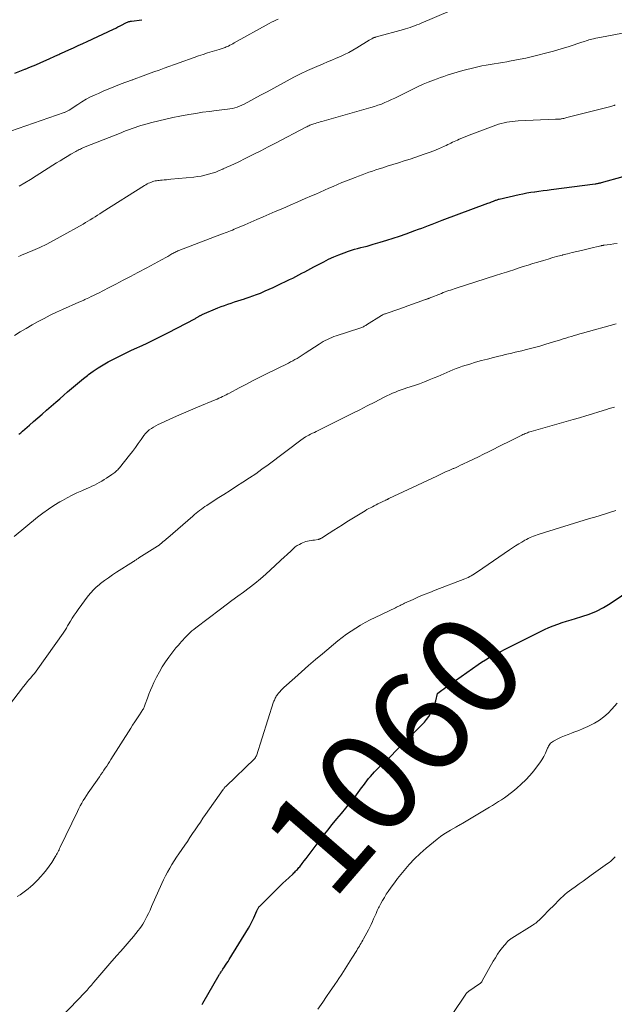
# Model space of a CAD drawing. Units: feet. Extents: x 1955000 to 1960039, y 545000 to 550010.
# Drawn here: x 1956642 to 1956759, y 545605 to 545799 of the extents above; entities that cross this region are included whole.
import ezdxf
from ezdxf.enums import TextEntityAlignment as Align

# ---------------------------------------------------------------- set-up
doc = ezdxf.new("R2010")
doc.units = ezdxf.units.FT
doc.header["$LTSCALE"] = 100
doc.header["$MEASUREMENT"] = 0
for name, color, linetype, lineweight in [('CONTOUR INDEX', 32, 'Continuous', 25), ('CONTOUR INDEX LABEL', 7, 'Continuous', 15), ('CONTOUR INTERMEDIATE', 40, 'Continuous', 15)]:
    doc.layers.add(name, color=color, linetype=linetype, lineweight=lineweight)
doc.styles.add('slant', font='romans.shx', dxfattribs={"oblique": 14.999978})

msp = doc.modelspace()

# ---------------------------------------------------------------- linework, layer by layer
at = {"layer": 'CONTOUR INDEX', "flags": 128}
for points, elevation in [([(1956640.64, 545787.98), (1956641.65, 545788.36), (1956642.65, 545788.76), (1956642.72, 545788.79), (1956643.76, 545789.22), (1956644.79, 545789.65), (1956645.82, 545790.1), (1956646.84, 545790.56), (1956649.14, 545791.61), (1956649.32, 545791.69), (1956649.51, 545791.77), (1956649.69, 545791.86), (1956649.88, 545791.94), (1956651.33, 545792.58), (1956652.24, 545792.99), (1956653.15, 545793.4), (1956654.05, 545793.81), (1956654.96, 545794.23), (1956660.12, 545796.66), (1956660.56, 545796.87), (1956660.99, 545797.09), (1956661.42, 545797.31), (1956661.85, 545797.53), (1956662.42, 545797.84), (1956662.56, 545797.91), (1956662.71, 545797.98), (1956662.86, 545798.04), (1956663.01, 545798.1), (1956663.17, 545798.14), (1956663.33, 545798.19), (1956663.49, 545798.22), (1956663.65, 545798.24), (1956665.69, 545798.52)], 1020), ([(1956641.44, 545716.88), (1956641.64, 545717.01), (1956641.83, 545717.15), (1956642.02, 545717.3), (1956642.21, 545717.46), (1956643.53, 545718.62), (1956644.38, 545719.36), (1956645.23, 545720.1), (1956646.07, 545720.83), (1956646.92, 545721.57), (1956648.77, 545723.18), (1956649.54, 545723.85), (1956650.31, 545724.52), (1956651.08, 545725.19), (1956651.85, 545725.86), (1956652.63, 545726.52), (1956653.41, 545727.17), (1956654.21, 545727.81), (1956655.01, 545728.44), (1956655.22, 545728.6), (1956656.14, 545729.28), (1956657.09, 545729.93), (1956658.07, 545730.53), (1956659.07, 545731.09), (1956659.61, 545731.38), (1956660.91, 545732.05), (1956662.21, 545732.7), (1956663.53, 545733.33), (1956664.86, 545733.93), (1956665.16, 545734.06), (1956666.63, 545734.73), (1956668.1, 545735.42), (1956669.55, 545736.14), (1956670.99, 545736.88), (1956676.15, 545739.6), (1956676.29, 545739.68), (1956676.44, 545739.76), (1956676.58, 545739.84), (1956676.72, 545739.92), (1956676.8, 545739.97), (1956676.9, 545740.03), (1956677, 545740.09), (1956677.11, 545740.15), (1956677.21, 545740.21), (1956677.31, 545740.26), (1956677.42, 545740.32), (1956677.53, 545740.37), (1956677.63, 545740.42), (1956680.72, 545741.73), (1956681.36, 545742), (1956682, 545742.24), (1956682.65, 545742.48), (1956683.3, 545742.69), (1956683.96, 545742.9), (1956684.61, 545743.11), (1956685.27, 545743.32), (1956685.93, 545743.52), (1956686.12, 545743.58), (1956686.87, 545743.83), (1956687.61, 545744.09), (1956688.35, 545744.37), (1956689.08, 545744.66), (1956689.23, 545744.72), (1956690.02, 545745.07), (1956690.82, 545745.42), (1956691.61, 545745.78), (1956692.4, 545746.15), (1956694.86, 545747.33), (1956695.47, 545747.62), (1956696.08, 545747.92), (1956696.68, 545748.23), (1956697.27, 545748.55), (1956697.87, 545748.87), (1956698.47, 545749.18), (1956699.06, 545749.5), (1956699.66, 545749.82), (1956701.57, 545750.83), (1956702.55, 545751.33), (1956703.54, 545751.79), (1956704.55, 545752.21), (1956705.58, 545752.6), (1956706.44, 545752.9), (1956707.05, 545753.11), (1956707.66, 545753.3), (1956708.27, 545753.47), (1956708.89, 545753.62), (1956709.5, 545753.77), (1956710.12, 545753.93), (1956710.74, 545754.1), (1956711.35, 545754.27), (1956712.71, 545754.66), (1956714, 545755.05), (1956715.28, 545755.45), (1956716.55, 545755.88), (1956717.82, 545756.33), (1956719.57, 545756.97), (1956720.24, 545757.22), (1956720.92, 545757.47), (1956721.59, 545757.72), (1956722.26, 545757.97), (1956722.93, 545758.23), (1956723.6, 545758.48), (1956724.28, 545758.74), (1956724.95, 545758.99), (1956733.95, 545762.34), (1956734.18, 545762.43), (1956734.41, 545762.52), (1956734.64, 545762.61), (1956734.86, 545762.7), (1956735.04, 545762.77), (1956735.18, 545762.83), (1956735.32, 545762.89), (1956735.46, 545762.94), (1956735.6, 545762.99), (1956735.75, 545763.04), (1956735.89, 545763.09), (1956736.04, 545763.13), (1956736.19, 545763.17), (1956740.11, 545764.07), (1956740.87, 545764.23), (1956741.63, 545764.38), (1956742.4, 545764.51), (1956743.17, 545764.62), (1956743.22, 545764.63), (1956744.02, 545764.74), (1956744.82, 545764.84), (1956745.62, 545764.95), (1956746.41, 545765.05), (1956755.1, 545766.18), (1956755.26, 545766.2), (1956755.42, 545766.23), (1956755.57, 545766.26), (1956755.73, 545766.29), (1956755.89, 545766.32), (1956756.05, 545766.36), (1956756.2, 545766.4), (1956756.36, 545766.44), (1956760.64, 545767.61)], 1040), ([(1956677.6, 545604.51), (1956677.75, 545604.77), (1956680.97, 545610.32), (1956681.05, 545610.47), (1956681.14, 545610.62), (1956681.23, 545610.77), (1956681.33, 545610.91), (1956681.42, 545611.06), (1956681.52, 545611.2), (1956681.61, 545611.35), (1956681.71, 545611.49), (1956682, 545611.91), (1956682.24, 545612.26), (1956682.48, 545612.62), (1956682.71, 545612.98), (1956682.93, 545613.34), (1956686.72, 545619.53), (1956687.01, 545620.02), (1956687.28, 545620.52), (1956687.53, 545621.03), (1956687.77, 545621.55), (1956688.39, 545622.98), (1956688.44, 545623.1), (1956688.5, 545623.22), (1956688.56, 545623.34), (1956688.63, 545623.46), (1956688.7, 545623.57), (1956688.77, 545623.68), (1956688.86, 545623.78), (1956688.95, 545623.88), (1956692.35, 545627.25), (1956692.93, 545627.82), (1956693.51, 545628.38), (1956694.1, 545628.94), (1956694.69, 545629.49), (1956695.53, 545630.27), (1956695.7, 545630.44), (1956695.88, 545630.6), (1956696.04, 545630.77), (1956696.21, 545630.94), (1956696.38, 545631.11), (1956696.54, 545631.29), (1956696.69, 545631.47), (1956696.84, 545631.65), (1956697.34, 545632.28), (1956697.74, 545632.78), (1956698.13, 545633.28), (1956698.52, 545633.78), (1956698.91, 545634.29), (1956701.49, 545637.7), (1956702.37, 545638.83), (1956703.25, 545639.95), (1956704.15, 545641.06), (1956705.06, 545642.16), (1956705.94, 545643.2), (1956706.41, 545643.77), (1956706.89, 545644.35), (1956707.35, 545644.93), (1956707.82, 545645.51), (1956708.03, 545645.78), (1956708.38, 545646.24), (1956708.72, 545646.7), (1956709.06, 545647.16), (1956709.39, 545647.63), (1956709.73, 545648.1), (1956710.07, 545648.56), (1956710.44, 545649), (1956710.81, 545649.44), (1956711.2, 545649.88), (1956711.6, 545650.31), (1956712, 545650.73), (1956712.41, 545651.13), (1956714.74, 545653.39), (1956715.95, 545654.58), (1956717.16, 545655.77), (1956718.36, 545656.98), (1956719.55, 545658.19), (1956720.96, 545659.64), (1956721.43, 545660.15), (1956721.87, 545660.67), (1956722.28, 545661.23), (1956722.66, 545661.8), (1956722.99, 545662.4), (1956723.29, 545663.01), (1956723.51, 545663.66), (1956723.7, 545664.32), (1956724.03, 545665.77), (1956724.08, 545665.87), (1956724.88, 545666.45), (1956725.27, 545666.72), (1956725.66, 545667), (1956726.05, 545667.28), (1956726.44, 545667.55), (1956732.01, 545671.49), (1956732.72, 545671.97), (1956733.45, 545672.43), (1956734.19, 545672.85), (1956734.95, 545673.26), (1956735.72, 545673.65), (1956736.48, 545674.04), (1956737.25, 545674.43), (1956738.02, 545674.81), (1956744.31, 545677.98), (1956745.14, 545678.38), (1956745.98, 545678.76), (1956746.84, 545679.11), (1956747.71, 545679.44), (1956748.58, 545679.74), (1956749.46, 545680.03), (1956750.35, 545680.3), (1956751.24, 545680.56), (1956752.47, 545680.92), (1956753.95, 545681.41), (1956755.38, 545682), (1956756.75, 545682.72), (1956758.09, 545683.52), (1956762.55, 545686.52)], 1060)]:
    msp.add_lwpolyline(points, dxfattribs=dict(at, elevation=elevation))
at = {"layer": 'CONTOUR INTERMEDIATE', "flags": 128}
for points, elevation in [([(1956641.49, 545765.75), (1956642.62, 545766.39), (1956643.74, 545767.06), (1956644.85, 545767.74), (1956648.91, 545770.31), (1956649.6, 545770.74), (1956650.3, 545771.17), (1956651.01, 545771.59), (1956651.72, 545772), (1956652.69, 545772.56), (1956652.92, 545772.69), (1956653.14, 545772.81), (1956653.37, 545772.92), (1956653.6, 545773.03), (1956653.83, 545773.14), (1956654.07, 545773.24), (1956654.3, 545773.34), (1956654.54, 545773.44), (1956661.61, 545776.25), (1956662.16, 545776.47), (1956662.71, 545776.68), (1956663.26, 545776.89), (1956663.81, 545777.09), (1956664.37, 545777.28), (1956664.93, 545777.46), (1956665.49, 545777.64), (1956666.06, 545777.8), (1956667.66, 545778.25), (1956669.04, 545778.61), (1956670.42, 545778.95), (1956671.81, 545779.24), (1956673.21, 545779.52), (1956674.99, 545779.83), (1956676.33, 545780.06), (1956677.68, 545780.27), (1956679.03, 545780.45), (1956680.38, 545780.61), (1956682.1, 545780.8), (1956682.59, 545780.86), (1956683.08, 545780.94), (1956683.56, 545781.05), (1956684.04, 545781.17), (1956684.51, 545781.31), (1956684.97, 545781.48), (1956685.42, 545781.67), (1956685.86, 545781.89), (1956689.11, 545783.63), (1956690.43, 545784.33), (1956691.75, 545785.04), (1956693.06, 545785.76), (1956694.38, 545786.48), (1956695.7, 545787.18), (1956697.03, 545787.85), (1956698.39, 545788.49), (1956699.75, 545789.1), (1956701.47, 545789.84), (1956702.32, 545790.2), (1956703.16, 545790.57), (1956704.01, 545790.93), (1956704.86, 545791.29), (1956705.7, 545791.67), (1956706.53, 545792.07), (1956707.34, 545792.51), (1956708.13, 545792.98), (1956710.56, 545794.46), (1956710.68, 545794.53), (1956710.81, 545794.61), (1956710.93, 545794.68), (1956711.05, 545794.76), (1956711.26, 545794.88), (1956711.28, 545794.9), (1956711.3, 545794.91), (1956711.33, 545794.92), (1956711.35, 545794.93), (1956711.44, 545794.96), (1956711.46, 545794.97), (1956711.48, 545794.98), (1956711.5, 545794.99), (1956711.53, 545795), (1956711.64, 545795.03), (1956711.72, 545795.06), (1956711.8, 545795.08), (1956711.88, 545795.1), (1956711.96, 545795.12), (1956717.28, 545796.61), (1956717.73, 545796.73), (1956718.18, 545796.87), (1956718.63, 545797.01), (1956719.07, 545797.16), (1956719.51, 545797.31), (1956719.96, 545797.48), (1956720.39, 545797.65), (1956720.82, 545797.83), (1956726.49, 545800.28)], 1028), ([(1956639.79, 545776.58), (1956650.37, 545780.21), (1956650.49, 545780.25), (1956650.62, 545780.31), (1956650.75, 545780.36), (1956650.87, 545780.43), (1956650.99, 545780.49), (1956651.11, 545780.56), (1956651.23, 545780.63), (1956651.35, 545780.71), (1956653.07, 545781.83), (1956653.9, 545782.35), (1956654.75, 545782.84), (1956655.62, 545783.29), (1956656.5, 545783.71), (1956657.14, 545784), (1956658.25, 545784.5), (1956659.37, 545784.97), (1956660.5, 545785.42), (1956661.64, 545785.85), (1956663.65, 545786.6), (1956663.79, 545786.65), (1956663.92, 545786.7), (1956664.06, 545786.75), (1956664.19, 545786.8), (1956665.99, 545787.46), (1956667.03, 545787.84), (1956668.07, 545788.22), (1956669.11, 545788.6), (1956670.14, 545788.97), (1956676.01, 545791.08), (1956676.9, 545791.39), (1956677.78, 545791.69), (1956678.67, 545791.97), (1956679.57, 545792.25), (1956680.95, 545792.67), (1956681.15, 545792.73), (1956681.36, 545792.79), (1956681.56, 545792.86), (1956681.76, 545792.92), (1956681.97, 545792.99), (1956682.17, 545793.06), (1956682.36, 545793.14), (1956682.55, 545793.23), (1956682.77, 545793.33), (1956683.06, 545793.47), (1956683.36, 545793.62), (1956683.65, 545793.78), (1956683.94, 545793.94), (1956690.85, 545797.79), (1956691.28, 545798.02), (1956691.71, 545798.23), (1956692.15, 545798.44), (1956692.59, 545798.63)], 1024), ([(1956641.42, 545751.88), (1956641.69, 545751.99), (1956641.96, 545752.1), (1956644.21, 545753.05), (1956645.59, 545753.66), (1956646.95, 545754.3), (1956648.3, 545754.99), (1956649.62, 545755.71), (1956654.13, 545758.25), (1956654.61, 545758.53), (1956655.08, 545758.81), (1956655.55, 545759.1), (1956656.02, 545759.4), (1956656.49, 545759.7), (1956656.95, 545760), (1956657.42, 545760.29), (1956657.89, 545760.59), (1956666.24, 545765.85), (1956666.5, 545766.01), (1956666.76, 545766.15), (1956667.03, 545766.28), (1956667.31, 545766.4), (1956667.39, 545766.44), (1956667.63, 545766.53), (1956667.87, 545766.61), (1956668.11, 545766.68), (1956668.36, 545766.74), (1956668.61, 545766.78), (1956668.86, 545766.83), (1956669.12, 545766.86), (1956669.37, 545766.88), (1956669.71, 545766.91), (1956670.13, 545766.95), (1956670.56, 545766.99), (1956670.98, 545767.03), (1956671.4, 545767.07), (1956675.95, 545767.51), (1956676.69, 545767.61), (1956677.42, 545767.72), (1956678.15, 545767.88), (1956678.87, 545768.06), (1956679.58, 545768.28), (1956680.28, 545768.51), (1956680.98, 545768.78), (1956681.66, 545769.06), (1956681.77, 545769.11), (1956682.5, 545769.44), (1956683.23, 545769.78), (1956683.96, 545770.12), (1956684.68, 545770.47), (1956686.21, 545771.21), (1956687.69, 545771.95), (1956689.17, 545772.69), (1956690.64, 545773.44), (1956692.1, 545774.21), (1956698.04, 545777.34), (1956698.23, 545777.44), (1956698.42, 545777.53), (1956698.62, 545777.63), (1956698.81, 545777.72), (1956699.01, 545777.8), (1956699.21, 545777.88), (1956699.42, 545777.95), (1956699.62, 545778.01), (1956699.87, 545778.08), (1956700.21, 545778.18), (1956700.54, 545778.27), (1956700.87, 545778.37), (1956701.2, 545778.46), (1956710.88, 545781.21), (1956711.58, 545781.42), (1956712.27, 545781.65), (1956712.94, 545781.9), (1956713.62, 545782.18), (1956714.28, 545782.47), (1956714.94, 545782.77), (1956715.6, 545783.08), (1956716.25, 545783.4), (1956719.25, 545784.89), (1956720.22, 545785.35), (1956721.21, 545785.8), (1956722.2, 545786.21), (1956723.21, 545786.6), (1956723.92, 545786.86), (1956724.58, 545787.1), (1956725.24, 545787.33), (1956725.9, 545787.56), (1956726.56, 545787.78), (1956727.23, 545787.99), (1956727.9, 545788.19), (1956728.57, 545788.38), (1956729.25, 545788.55), (1956731.15, 545789.04), (1956731.96, 545789.23), (1956732.76, 545789.41), (1956733.58, 545789.56), (1956734.39, 545789.7), (1956735.21, 545789.84), (1956736.03, 545789.97), (1956736.84, 545790.11), (1956737.66, 545790.24), (1956738.18, 545790.33), (1956739.26, 545790.53), (1956740.33, 545790.73), (1956741.4, 545790.96), (1956742.46, 545791.2), (1956743.77, 545791.5), (1956745.33, 545791.89), (1956746.89, 545792.31), (1956748.43, 545792.76), (1956749.97, 545793.24), (1956752.46, 545794.06), (1956752.74, 545794.15), (1956753.03, 545794.25), (1956753.31, 545794.34), (1956753.6, 545794.44), (1956753.88, 545794.53), (1956754.17, 545794.61), (1956754.46, 545794.69), (1956754.75, 545794.76), (1956754.9, 545794.79), (1956755.26, 545794.87), (1956755.63, 545794.95), (1956756, 545795.03), (1956756.36, 545795.1), (1956766.77, 545797.07)], 1032), ([(1956640.59, 545736.3), (1956641.74, 545737.01), (1956642.9, 545737.71), (1956644.07, 545738.38), (1956645.25, 545739.04), (1956646.45, 545739.67), (1956647.65, 545740.28), (1956648.87, 545740.87), (1956650.1, 545741.43), (1956653.31, 545742.86), (1956653.48, 545742.94), (1956653.64, 545743.01), (1956653.8, 545743.08), (1956653.97, 545743.15), (1956654.13, 545743.22), (1956654.3, 545743.29), (1956654.46, 545743.37), (1956654.62, 545743.44), (1956655.25, 545743.74), (1956655.73, 545743.97), (1956656.21, 545744.2), (1956656.68, 545744.43), (1956657.15, 545744.67), (1956659.12, 545745.68), (1956660.58, 545746.43), (1956662.03, 545747.18), (1956663.48, 545747.94), (1956664.93, 545748.7), (1956666.69, 545749.63), (1956667.41, 545750.02), (1956668.13, 545750.4), (1956668.86, 545750.8), (1956669.58, 545751.19), (1956670.6, 545751.75), (1956670.81, 545751.87), (1956671.01, 545751.99), (1956671.22, 545752.11), (1956671.43, 545752.23), (1956671.46, 545752.25), (1956671.65, 545752.36), (1956671.84, 545752.47), (1956672.04, 545752.58), (1956672.23, 545752.68), (1956672.43, 545752.78), (1956672.63, 545752.87), (1956672.83, 545752.96), (1956673.04, 545753.04), (1956681.44, 545756.24), (1956681.79, 545756.37), (1956682.15, 545756.51), (1956682.51, 545756.65), (1956682.86, 545756.79), (1956683.22, 545756.93), (1956683.57, 545757.08), (1956683.92, 545757.22), (1956684.27, 545757.37), (1956685.99, 545758.12), (1956687.2, 545758.64), (1956688.4, 545759.16), (1956689.61, 545759.68), (1956690.82, 545760.2), (1956692.02, 545760.71), (1956693.5, 545761.35), (1956694.97, 545761.98), (1956696.45, 545762.62), (1956697.92, 545763.26), (1956699.14, 545763.79), (1956700, 545764.17), (1956700.87, 545764.54), (1956701.73, 545764.92), (1956702.59, 545765.3), (1956703.45, 545765.68), (1956704.31, 545766.05), (1956705.18, 545766.41), (1956706.05, 545766.76), (1956707.79, 545767.45), (1956708.46, 545767.72), (1956709.13, 545767.97), (1956709.81, 545768.22), (1956710.49, 545768.46), (1956711.17, 545768.7), (1956711.85, 545768.93), (1956712.54, 545769.15), (1956713.22, 545769.36), (1956714.1, 545769.63), (1956715.23, 545769.99), (1956716.35, 545770.34), (1956717.47, 545770.7), (1956718.6, 545771.06), (1956720.46, 545771.67), (1956721.41, 545772), (1956722.35, 545772.34), (1956723.28, 545772.71), (1956724.21, 545773.1), (1956725.41, 545773.62), (1956725.72, 545773.76), (1956726.04, 545773.91), (1956726.36, 545774.05), (1956726.67, 545774.21), (1956726.98, 545774.36), (1956727.3, 545774.51), (1956727.61, 545774.65), (1956727.93, 545774.8), (1956728.28, 545774.96), (1956728.78, 545775.18), (1956729.28, 545775.39), (1956729.79, 545775.59), (1956730.29, 545775.78), (1956735.52, 545777.74), (1956736.05, 545777.92), (1956736.58, 545778.09), (1956737.13, 545778.22), (1956737.68, 545778.33), (1956738.24, 545778.42), (1956738.79, 545778.49), (1956739.35, 545778.54), (1956739.91, 545778.58), (1956747.27, 545778.91), (1956747.37, 545778.91), (1956747.48, 545778.91), (1956747.59, 545778.92), (1956747.69, 545778.92), (1956747.72, 545778.92), (1956747.81, 545778.92), (1956747.91, 545778.92), (1956748, 545778.93), (1956748.1, 545778.93), (1956748.2, 545778.94), (1956748.29, 545778.95), (1956748.38, 545778.97), (1956748.48, 545778.98), (1956748.7, 545779.03), (1956748.91, 545779.07), (1956749.12, 545779.12), (1956749.32, 545779.17), (1956749.53, 545779.22), (1956757.69, 545781.31), (1956757.92, 545781.37), (1956758.15, 545781.43), (1956758.38, 545781.5), (1956758.6, 545781.57), (1956758.83, 545781.64), (1956759.06, 545781.72)], 1036), ([(1956640.56, 545696.69), (1956645.15, 545700.48), (1956646.2, 545701.3), (1956647.28, 545702.09), (1956648.39, 545702.82), (1956649.54, 545703.51), (1956650.05, 545703.8), (1956650.99, 545704.32), (1956651.95, 545704.82), (1956652.92, 545705.28), (1956653.9, 545705.72), (1956654.87, 545706.14), (1956655.37, 545706.37), (1956655.87, 545706.6), (1956656.36, 545706.84), (1956656.84, 545707.08), (1956657.32, 545707.35), (1956657.8, 545707.62), (1956658.26, 545707.9), (1956658.72, 545708.19), (1956659.78, 545708.89), (1956659.99, 545709.03), (1956660.2, 545709.18), (1956660.4, 545709.34), (1956660.6, 545709.51), (1956660.79, 545709.68), (1956660.97, 545709.86), (1956661.14, 545710.05), (1956661.31, 545710.25), (1956663.25, 545712.71), (1956663.85, 545713.48), (1956664.44, 545714.26), (1956665.02, 545715.04), (1956665.6, 545715.84), (1956666.13, 545716.58), (1956666.45, 545716.98), (1956666.8, 545717.36), (1956667.19, 545717.69), (1956667.6, 545717.99), (1956668.04, 545718.26), (1956668.49, 545718.52), (1956668.95, 545718.75), (1956669.41, 545718.98), (1956671.2, 545719.8), (1956672.57, 545720.41), (1956673.94, 545721.02), (1956675.32, 545721.61), (1956676.7, 545722.19), (1956680.18, 545723.63), (1956680.54, 545723.79), (1956680.9, 545723.94), (1956681.26, 545724.1), (1956681.61, 545724.27), (1956681.97, 545724.44), (1956682.32, 545724.61), (1956682.67, 545724.79), (1956683.02, 545724.97), (1956684.92, 545725.98), (1956686.23, 545726.67), (1956687.53, 545727.35), (1956688.84, 545728.01), (1956690.16, 545728.67), (1956694.6, 545730.88), (1956695.03, 545731.1), (1956695.46, 545731.32), (1956695.89, 545731.55), (1956696.31, 545731.79), (1956696.73, 545732.03), (1956697.14, 545732.28), (1956697.55, 545732.53), (1956697.95, 545732.8), (1956700.68, 545734.6), (1956701.07, 545734.85), (1956701.47, 545735.09), (1956701.88, 545735.32), (1956702.3, 545735.53), (1956702.72, 545735.73), (1956703.15, 545735.92), (1956703.58, 545736.08), (1956704.03, 545736.24), (1956708.73, 545737.77), (1956708.9, 545737.83), (1956709.06, 545737.89), (1956709.23, 545737.96), (1956709.39, 545738.03), (1956709.55, 545738.11), (1956709.71, 545738.19), (1956709.87, 545738.28), (1956710.02, 545738.37), (1956713, 545740.25), (1956713.1, 545740.31), (1956713.2, 545740.36), (1956713.31, 545740.42), (1956713.42, 545740.47), (1956713.53, 545740.52), (1956713.63, 545740.56), (1956713.74, 545740.6), (1956713.86, 545740.64), (1956716.37, 545741.51), (1956717.28, 545741.83), (1956718.19, 545742.14), (1956719.1, 545742.46), (1956720.01, 545742.79), (1956721.64, 545743.37), (1956721.73, 545743.41), (1956721.83, 545743.44), (1956721.92, 545743.48), (1956722.01, 545743.51), (1956722.11, 545743.55), (1956722.2, 545743.59), (1956722.29, 545743.62), (1956722.39, 545743.66), (1956724.8, 545744.6), (1956725.16, 545744.74), (1956725.52, 545744.88), (1956725.87, 545745.01), (1956726.23, 545745.14), (1956726.59, 545745.26), (1956726.96, 545745.39), (1956727.32, 545745.51), (1956727.68, 545745.62), (1956735.44, 545748.12), (1956735.87, 545748.25), (1956736.3, 545748.39), (1956736.73, 545748.52), (1956737.16, 545748.66), (1956737.59, 545748.79), (1956738.01, 545748.92), (1956738.44, 545749.06), (1956738.87, 545749.2), (1956739.94, 545749.55), (1956740.91, 545749.87), (1956741.88, 545750.18), (1956742.84, 545750.48), (1956743.82, 545750.77), (1956744.89, 545751.1), (1956745.83, 545751.37), (1956746.78, 545751.64), (1956747.73, 545751.9), (1956748.68, 545752.14), (1956748.75, 545752.16), (1956749.67, 545752.39), (1956750.59, 545752.62), (1956751.5, 545752.85), (1956752.42, 545753.07), (1956753.18, 545753.26), (1956753.72, 545753.39), (1956754.26, 545753.51), (1956754.8, 545753.64), (1956755.34, 545753.77), (1956756.27, 545753.98), (1956756.35, 545754), (1956756.42, 545754.01), (1956756.49, 545754.03), (1956756.56, 545754.04), (1956756.63, 545754.05), (1956756.71, 545754.06), (1956756.78, 545754.07), (1956756.85, 545754.08), (1956758.09, 545754.24), (1956758.77, 545754.33), (1956759.46, 545754.42)], 1044), ([(1956639.4, 545663.26), (1956642.4, 545667.17), (1956642.74, 545667.61), (1956643.09, 545668.04), (1956643.45, 545668.46), (1956643.82, 545668.88), (1956644.18, 545669.3), (1956644.54, 545669.72), (1956644.87, 545670.16), (1956645.2, 545670.61), (1956650.19, 545677.63), (1956650.33, 545677.83), (1956650.46, 545678.03), (1956650.59, 545678.24), (1956650.71, 545678.45), (1956650.83, 545678.66), (1956650.95, 545678.87), (1956651.07, 545679.08), (1956651.19, 545679.29), (1956651.64, 545680.05), (1956651.99, 545680.63), (1956652.36, 545681.2), (1956652.74, 545681.76), (1956653.14, 545682.32), (1956655.15, 545685.03), (1956655.64, 545685.62), (1956656.15, 545686.19), (1956656.7, 545686.71), (1956657.29, 545687.21), (1956657.59, 545687.45), (1956658.36, 545688.03), (1956659.14, 545688.59), (1956659.93, 545689.14), (1956660.74, 545689.67), (1956664.06, 545691.79), (1956664.19, 545691.87), (1956664.32, 545691.96), (1956664.45, 545692.05), (1956664.58, 545692.13), (1956664.72, 545692.22), (1956664.85, 545692.31), (1956664.98, 545692.39), (1956665.11, 545692.48), (1956668.83, 545694.83), (1956668.93, 545694.89), (1956669.03, 545694.95), (1956669.12, 545695.02), (1956669.22, 545695.09), (1956669.31, 545695.16), (1956669.41, 545695.23), (1956669.5, 545695.3), (1956669.59, 545695.38), (1956669.88, 545695.63), (1956670.12, 545695.84), (1956670.36, 545696.04), (1956670.6, 545696.25), (1956670.83, 545696.45), (1956675.78, 545700.73), (1956676.11, 545701.01), (1956676.44, 545701.28), (1956676.77, 545701.56), (1956677.11, 545701.82), (1956677.45, 545702.08), (1956677.8, 545702.34), (1956678.15, 545702.58), (1956678.51, 545702.82), (1956680.59, 545704.16), (1956681.85, 545704.97), (1956683.12, 545705.79), (1956684.39, 545706.6), (1956685.66, 545707.41), (1956686.92, 545708.24), (1956688.16, 545709.08), (1956689.39, 545709.95), (1956690.6, 545710.84), (1956697.35, 545715.89), (1956697.44, 545715.95), (1956697.53, 545716.02), (1956697.62, 545716.08), (1956697.71, 545716.15), (1956697.81, 545716.21), (1956697.9, 545716.27), (1956698, 545716.32), (1956698.1, 545716.38), (1956698.63, 545716.65), (1956698.99, 545716.84), (1956699.36, 545717.03), (1956699.73, 545717.21), (1956700.1, 545717.4), (1956705.72, 545720.18), (1956707.2, 545720.92), (1956708.68, 545721.67), (1956710.16, 545722.42), (1956711.64, 545723.19), (1956713.51, 545724.16), (1956714.05, 545724.43), (1956714.6, 545724.69), (1956715.15, 545724.93), (1956715.71, 545725.16), (1956716.27, 545725.38), (1956716.84, 545725.59), (1956717.41, 545725.79), (1956717.98, 545725.99), (1956719.46, 545726.47), (1956720.44, 545726.81), (1956721.42, 545727.16), (1956722.39, 545727.54), (1956723.35, 545727.93), (1956724.05, 545728.23), (1956724.65, 545728.49), (1956725.26, 545728.76), (1956725.86, 545729.02), (1956726.46, 545729.29), (1956727.07, 545729.56), (1956727.68, 545729.8), (1956728.3, 545730.02), (1956728.93, 545730.23), (1956730.36, 545730.67), (1956731.53, 545731.02), (1956732.69, 545731.35), (1956733.86, 545731.67), (1956735.04, 545731.96), (1956736.1, 545732.22), (1956736.75, 545732.38), (1956737.39, 545732.54), (1956738.04, 545732.69), (1956738.69, 545732.84), (1956739.33, 545733), (1956739.98, 545733.15), (1956740.63, 545733.31), (1956741.27, 545733.46), (1956742.08, 545733.66), (1956743.13, 545733.93), (1956744.17, 545734.22), (1956745.21, 545734.52), (1956746.25, 545734.83), (1956748.24, 545735.45), (1956748.78, 545735.62), (1956749.33, 545735.79), (1956749.87, 545735.96), (1956750.41, 545736.13), (1956750.96, 545736.3), (1956751.5, 545736.46), (1956752.05, 545736.62), (1956752.6, 545736.78), (1956759.23, 545738.62)], 1048), ([(1956641.16, 545625.78), (1956641.7, 545626.14), (1956642.24, 545626.51), (1956642.76, 545626.9), (1956643.28, 545627.3), (1956643.78, 545627.71), (1956644.27, 545628.14), (1956644.73, 545628.59), (1956645.19, 545629.05), (1956645.75, 545629.64), (1956646.35, 545630.31), (1956646.92, 545631.01), (1956647.46, 545631.74), (1956647.96, 545632.49), (1956648.64, 545633.57), (1956648.78, 545633.8), (1956648.91, 545634.03), (1956649.03, 545634.27), (1956649.15, 545634.51), (1956649.26, 545634.75), (1956649.38, 545634.99), (1956649.49, 545635.23), (1956649.61, 545635.47), (1956653.03, 545642.55), (1956653.3, 545643.09), (1956653.58, 545643.62), (1956653.87, 545644.15), (1956654.17, 545644.67), (1956654.49, 545645.18), (1956654.81, 545645.69), (1956655.14, 545646.19), (1956655.48, 545646.69), (1956657.36, 545649.38), (1956657.65, 545649.8), (1956657.94, 545650.22), (1956658.22, 545650.64), (1956658.5, 545651.06), (1956658.78, 545651.48), (1956659.05, 545651.9), (1956659.33, 545652.33), (1956659.6, 545652.76), (1956663.51, 545658.94), (1956663.9, 545659.56), (1956664.3, 545660.17), (1956664.7, 545660.78), (1956665.11, 545661.39), (1956665.7, 545662.28), (1956665.81, 545662.44), (1956665.91, 545662.6), (1956666.01, 545662.77), (1956666.1, 545662.94), (1956666.18, 545663.11), (1956666.26, 545663.29), (1956666.33, 545663.47), (1956666.4, 545663.65), (1956666.82, 545664.86), (1956667.11, 545665.64), (1956667.42, 545666.41), (1956667.75, 545667.17), (1956668.11, 545667.93), (1956668.63, 545669.01), (1956669.17, 545670.03), (1956669.74, 545671.02), (1956670.37, 545671.98), (1956671.04, 545672.92), (1956671.65, 545673.73), (1956672.04, 545674.24), (1956672.44, 545674.74), (1956672.86, 545675.24), (1956673.28, 545675.72), (1956673.47, 545675.94), (1956673.8, 545676.31), (1956674.14, 545676.68), (1956674.49, 545677.04), (1956674.84, 545677.4), (1956675.2, 545677.75), (1956675.56, 545678.09), (1956675.95, 545678.41), (1956676.34, 545678.72), (1956681.21, 545682.4), (1956682.34, 545683.25), (1956683.47, 545684.09), (1956684.61, 545684.92), (1956685.76, 545685.74), (1956686.89, 545686.58), (1956688, 545687.45), (1956689.08, 545688.36), (1956690.14, 545689.29), (1956693.9, 545692.73), (1956694.24, 545693.05), (1956694.59, 545693.37), (1956694.93, 545693.7), (1956695.27, 545694.03), (1956695.61, 545694.35), (1956695.98, 545694.64), (1956696.36, 545694.91), (1956696.77, 545695.15), (1956697.1, 545695.33), (1956697.41, 545695.48), (1956697.73, 545695.61), (1956698.06, 545695.71), (1956698.4, 545695.79), (1956698.74, 545695.85), (1956699.09, 545695.9), (1956699.43, 545695.96), (1956699.78, 545696.01), (1956700.46, 545696.11), (1956700.55, 545696.13), (1956700.63, 545696.15), (1956700.72, 545696.18), (1956700.8, 545696.21), (1956700.88, 545696.24), (1956700.96, 545696.28), (1956701.04, 545696.33), (1956701.12, 545696.38), (1956702.68, 545697.39), (1956703.54, 545697.94), (1956704.4, 545698.49), (1956705.26, 545699.03), (1956706.13, 545699.57), (1956709.41, 545701.58), (1956709.76, 545701.79), (1956710.11, 545701.99), (1956710.47, 545702.19), (1956710.83, 545702.38), (1956711.19, 545702.57), (1956711.55, 545702.75), (1956711.91, 545702.93), (1956712.28, 545703.11), (1956713.84, 545703.87), (1956713.92, 545703.9), (1956713.99, 545703.94), (1956714.07, 545703.98), (1956714.14, 545704.01), (1956714.22, 545704.05), (1956714.29, 545704.09), (1956714.36, 545704.12), (1956714.44, 545704.16), (1956723.85, 545708.62), (1956724.25, 545708.81), (1956724.66, 545709), (1956725.07, 545709.18), (1956725.48, 545709.36), (1956725.89, 545709.54), (1956726.3, 545709.72), (1956726.71, 545709.9), (1956727.12, 545710.08), (1956727.21, 545710.12), (1956727.67, 545710.32), (1956728.12, 545710.52), (1956728.58, 545710.73), (1956729.03, 545710.94), (1956730.12, 545711.46), (1956731.11, 545711.93), (1956732.1, 545712.41), (1956733.09, 545712.89), (1956734.08, 545713.38), (1956737.06, 545714.86), (1956737.74, 545715.2), (1956738.41, 545715.53), (1956739.08, 545715.87), (1956739.75, 545716.21), (1956740.66, 545716.68), (1956740.87, 545716.78), (1956741.09, 545716.89), (1956741.31, 545716.98), (1956741.54, 545717.07), (1956741.77, 545717.15), (1956741.99, 545717.23), (1956742.22, 545717.31), (1956742.46, 545717.38), (1956750.74, 545719.74), (1956752.02, 545720.11), (1956753.29, 545720.49), (1956754.57, 545720.88), (1956755.84, 545721.27), (1956757.31, 545721.74), (1956757.85, 545721.9), (1956758.39, 545722.06), (1956758.94, 545722.2)], 1052), ([(1956650, 545602.21), (1956654.46, 545606.89), (1956654.9, 545607.36), (1956655.34, 545607.84), (1956655.77, 545608.33), (1956656.19, 545608.82), (1956656.24, 545608.88), (1956656.63, 545609.35), (1956657.02, 545609.82), (1956657.41, 545610.28), (1956657.8, 545610.75), (1956658.19, 545611.21), (1956658.58, 545611.68), (1956658.98, 545612.13), (1956659.39, 545612.58), (1956660.74, 545614.06), (1956661.59, 545615.01), (1956662.42, 545615.97), (1956663.24, 545616.94), (1956664.06, 545617.92), (1956665, 545619.07), (1956665.32, 545619.49), (1956665.62, 545619.92), (1956665.9, 545620.36), (1956666.16, 545620.82), (1956666.35, 545621.17), (1956666.69, 545621.81), (1956667.02, 545622.46), (1956667.33, 545623.12), (1956667.63, 545623.78), (1956669.63, 545628.32), (1956669.99, 545629.09), (1956670.37, 545629.85), (1956670.78, 545630.6), (1956671.2, 545631.34), (1956671.65, 545632.06), (1956672.1, 545632.78), (1956672.57, 545633.5), (1956673.04, 545634.2), (1956674.18, 545635.88), (1956674.69, 545636.64), (1956675.2, 545637.4), (1956675.71, 545638.16), (1956676.22, 545638.92), (1956676.73, 545639.67), (1956677.25, 545640.43), (1956677.76, 545641.18), (1956678.29, 545641.94), (1956681.72, 545646.83), (1956681.78, 545646.92), (1956681.86, 545647.02), (1956681.93, 545647.11), (1956682.01, 545647.2), (1956682.08, 545647.29), (1956682.16, 545647.37), (1956682.25, 545647.46), (1956682.33, 545647.54), (1956687.91, 545652.91), (1956687.97, 545652.98), (1956688.03, 545653.04), (1956688.08, 545653.12), (1956688.14, 545653.19), (1956688.18, 545653.27), (1956688.22, 545653.35), (1956688.26, 545653.43), (1956688.29, 545653.51), (1956691.7, 545664.1), (1956691.77, 545664.29), (1956691.84, 545664.49), (1956691.92, 545664.68), (1956692.01, 545664.86), (1956692.11, 545665.05), (1956692.21, 545665.22), (1956692.33, 545665.39), (1956692.45, 545665.56), (1956692.68, 545665.83), (1956692.93, 545666.11), (1956693.18, 545666.4), (1956693.45, 545666.67), (1956693.73, 545666.93), (1956695.85, 545668.86), (1956697.2, 545670.07), (1956698.56, 545671.27), (1956699.94, 545672.45), (1956701.33, 545673.61), (1956704.38, 545676.15), (1956705.23, 545676.82), (1956706.1, 545677.47), (1956706.99, 545678.08), (1956707.9, 545678.67), (1956708.83, 545679.22), (1956709.78, 545679.75), (1956710.73, 545680.26), (1956711.7, 545680.74), (1956715.71, 545682.66), (1956715.94, 545682.77), (1956716.17, 545682.88), (1956716.39, 545682.99), (1956716.62, 545683.11), (1956716.84, 545683.22), (1956717.07, 545683.33), (1956717.3, 545683.44), (1956717.53, 545683.54), (1956719.22, 545684.31), (1956720.3, 545684.79), (1956721.39, 545685.25), (1956722.48, 545685.7), (1956723.58, 545686.13), (1956729.39, 545688.37), (1956729.72, 545688.51), (1956730.04, 545688.65), (1956730.36, 545688.81), (1956730.67, 545688.98), (1956730.98, 545689.15), (1956731.28, 545689.34), (1956731.58, 545689.53), (1956731.88, 545689.72), (1956738.21, 545694.05), (1956738.81, 545694.45), (1956739.42, 545694.85), (1956740.04, 545695.23), (1956740.66, 545695.6), (1956741.25, 545695.95), (1956741.58, 545696.13), (1956741.92, 545696.31), (1956742.26, 545696.48), (1956742.61, 545696.64), (1956742.96, 545696.79), (1956743.32, 545696.93), (1956743.68, 545697.06), (1956744.04, 545697.18), (1956754.01, 545700.23), (1956755.05, 545700.54), (1956756.08, 545700.86), (1956757.11, 545701.17), (1956758.15, 545701.48), (1956759.17, 545701.81)], 1056), ([(1956700.43, 545603.61), (1956701.38, 545604.97), (1956702.12, 545606.06), (1956702.87, 545607.14), (1956703.61, 545608.23), (1956704.34, 545609.32), (1956704.43, 545609.44), (1956705.12, 545610.48), (1956705.8, 545611.52), (1956706.47, 545612.56), (1956707.13, 545613.62), (1956708.1, 545615.16), (1956708.27, 545615.44), (1956708.44, 545615.73), (1956708.61, 545616.01), (1956708.78, 545616.3), (1956708.94, 545616.59), (1956709.1, 545616.88), (1956709.26, 545617.17), (1956709.42, 545617.46), (1956710.38, 545619.22), (1956710.65, 545619.75), (1956710.92, 545620.29), (1956711.17, 545620.83), (1956711.41, 545621.37), (1956711.65, 545621.92), (1956711.89, 545622.46), (1956712.14, 545623), (1956712.4, 545623.54), (1956712.5, 545623.75), (1956712.82, 545624.38), (1956713.17, 545625), (1956713.54, 545625.61), (1956713.92, 545626.21), (1956714.3, 545626.76), (1956714.9, 545627.62), (1956715.51, 545628.47), (1956716.14, 545629.3), (1956716.78, 545630.12), (1956717.41, 545630.9), (1956718.41, 545632.08), (1956719.46, 545633.2), (1956720.58, 545634.26), (1956721.75, 545635.27), (1956723.98, 545637.1), (1956724.61, 545637.58), (1956725.25, 545638.05), (1956725.92, 545638.48), (1956726.6, 545638.88), (1956727.64, 545639.47), (1956727.82, 545639.56), (1956727.99, 545639.66), (1956728.16, 545639.75), (1956728.34, 545639.85), (1956728.51, 545639.95), (1956728.69, 545640.04), (1956728.86, 545640.14), (1956729.03, 545640.24), (1956734.27, 545643.38), (1956734.87, 545643.74), (1956735.46, 545644.11), (1956736.05, 545644.48), (1956736.63, 545644.85), (1956737.21, 545645.24), (1956737.78, 545645.64), (1956738.33, 545646.06), (1956738.87, 545646.49), (1956739.64, 545647.14), (1956740.54, 545647.93), (1956741.4, 545648.76), (1956742.2, 545649.64), (1956742.98, 545650.55), (1956743.73, 545651.49), (1956744.17, 545652.1), (1956744.58, 545652.72), (1956744.95, 545653.37), (1956745.28, 545654.05), (1956745.71, 545655), (1956745.81, 545655.21), (1956745.92, 545655.41), (1956746.04, 545655.6), (1956746.17, 545655.79), (1956746.32, 545655.96), (1956746.48, 545656.12), (1956746.66, 545656.25), (1956746.86, 545656.37), (1956747.75, 545656.82), (1956748.41, 545657.14), (1956749.08, 545657.45), (1956749.76, 545657.72), (1956750.44, 545657.98), (1956750.93, 545658.15), (1956751.86, 545658.5), (1956752.77, 545658.88), (1956753.67, 545659.29), (1956754.56, 545659.73), (1956754.98, 545659.96), (1956755.93, 545660.52), (1956756.82, 545661.15), (1956757.64, 545661.88), (1956758.41, 545662.67), (1956759.47, 545663.89)], 1064), ([(1956724.35, 545598.74), (1956729.63, 545606.57), (1956729.69, 545606.64), (1956729.75, 545606.72), (1956729.82, 545606.79), (1956729.88, 545606.86), (1956729.95, 545606.93), (1956730.03, 545606.99), (1956730.11, 545607.05), (1956730.18, 545607.11), (1956732.32, 545608.57), (1956732.4, 545608.63), (1956732.47, 545608.69), (1956732.55, 545608.76), (1956732.61, 545608.83), (1956732.68, 545608.91), (1956732.74, 545608.99), (1956732.79, 545609.07), (1956732.84, 545609.16), (1956735, 545613.01), (1956735.42, 545613.72), (1956735.86, 545614.41), (1956736.33, 545615.07), (1956736.83, 545615.73), (1956737.66, 545616.75), (1956737.76, 545616.87), (1956737.87, 545616.99), (1956737.99, 545617.1), (1956738.12, 545617.2), (1956738.25, 545617.29), (1956738.38, 545617.39), (1956738.51, 545617.48), (1956738.65, 545617.57), (1956742.67, 545620.06), (1956742.91, 545620.22), (1956743.15, 545620.38), (1956743.38, 545620.55), (1956743.61, 545620.72), (1956743.83, 545620.91), (1956744.05, 545621.09), (1956744.26, 545621.29), (1956744.47, 545621.49), (1956746.39, 545623.45), (1956746.64, 545623.7), (1956746.89, 545623.96), (1956747.14, 545624.22), (1956747.39, 545624.48), (1956747.64, 545624.74), (1956747.89, 545625), (1956748.15, 545625.25), (1956748.41, 545625.5), (1956748.72, 545625.79), (1956749.14, 545626.17), (1956749.58, 545626.54), (1956750.03, 545626.89), (1956750.48, 545627.23), (1956751.15, 545627.7), (1956751.95, 545628.26), (1956752.75, 545628.83), (1956753.55, 545629.4), (1956754.34, 545629.97), (1956757.53, 545632.27), (1956757.86, 545632.51), (1956758.17, 545632.76), (1956758.47, 545633.03), (1956758.77, 545633.3), (1956759.06, 545633.58)], 1068)]:
    msp.add_lwpolyline(points, dxfattribs=dict(at, elevation=elevation))

# ---------------------------------------------------------------- texts
at = {"layer": 'CONTOUR INDEX LABEL', "style": 'slant', "oblique": 15}
msp.add_text('1060', height=20, rotation=49.1465, dxfattribs=at).set_placement((1956715.44, 545653.97, 1060), align=Align.MIDDLE_CENTER)

doc.saveas('drawing.dxf')
